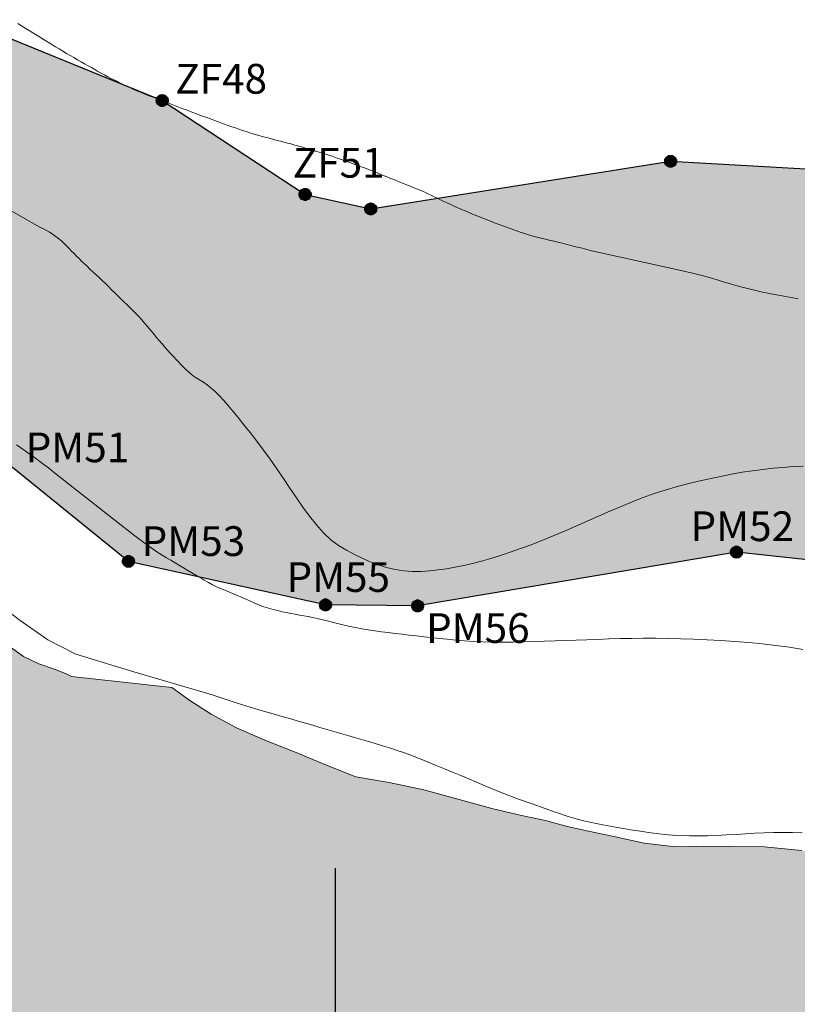
# Model space of a CAD drawing. Extents: x 318683 to 319933, y 1895903 to 1896713.
# Drawn here: x 319584 to 319623, y 1896400 to 1896450 of the extents above; entities that cross this region are included whole.
import ezdxf

# ---------------------------------------------------------------- set-up
doc = ezdxf.new("R2010")
doc.units = 0
doc.header["$MEASUREMENT"] = 0
for name, color, linetype in [('0BUFER', 7, 'Continuous'), ('0E20', 7, 'Continuous'), ('0MM', 7, 'Continuous'), ('0TODAS1K', 7, 'Continuous'), ('0VERT1', 7, 'Continuous'), ('0VERT7', 7, 'Continuous'), ('1VERTICE', 7, 'Continuous'), ('1VERTICE2', 7, 'Continuous'), ('CURVA INTERMEDIA', 17, 'Continuous'), ('CURVA MAESTRA', 17, 'Continuous'), ('LIMITE COSTERO', 7, 'Continuous'), ('SIMBOLO GRADICULA', 7, 'Continuous')]:
    doc.layers.add(name, color=color, linetype=linetype)
doc.styles.add('WMF-Times New Roman0', font='TIMES.TTF')

msp = doc.modelspace()

# ---------------------------------------------------------------- hatches: boundary and pattern name
at = {"linetype": 'Continuous'}
for color, points in [(131, [(319203.541, 1896577.566), (319204.753, 1896577.299), (319206.304, 1896576.796), (319207.775, 1896576.158), (319209.116, 1896575.405), (319210.428, 1896574.58), (319211.731, 1896573.869), (319213.119, 1896573.375), (319214.574, 1896573.188), (319215.946, 1896573.284), (319217.202, 1896573.509), (319218.397, 1896573.37), (319219.628, 1896572.549), (319221.186, 1896571.571), (319223.123, 1896570.498), (319225.07, 1896569.45), (319226.824, 1896568.477), (319228.478, 1896567.461), (319230.252, 1896566.397), (319232.194, 1896565.406), (319234.394, 1896564.507), (319236.773, 1896563.566), (319239.28, 1896562.601), (319241.769, 1896561.587), (319244.1, 1896560.526), (319245.965, 1896559.482), (319247.951, 1896558.251), (319249.585, 1896557.187), (319251.268, 1896556.104), (319252.822, 1896555.044), (319254.38, 1896554.066), (319255.798, 1896553.087), (319257.141, 1896551.917), (319258.609, 1896550.641), (319260.288, 1896549.337), (319262.226, 1896548.125), (319264.537, 1896547.015), (319266.728, 1896546.092), (319268.847, 1896545.198), (319271.052, 1896544.241), (319273.181, 1896543.371), (319275.352, 1896542.539), (319277.615, 1896541.726), (319279.891, 1896541.02), (319282.173, 1896540.255), (319284.58, 1896539.386), (319287.053, 1896538.545), (319289.786, 1896537.797), (319292.575, 1896537.193), (319295.01, 1896536.673), (319297.353, 1896536.135), (319299.452, 1896535.47), (319301.406, 1896534.863), (319303.227, 1896534.198), (319304.846, 1896533.446), (319306.327, 1896532.554), (319307.712, 1896531.561), (319309.074, 1896530.577), (319310.338, 1896529.771), (319311.693, 1896529.123), (319313.274, 1896528.553), (319315.123, 1896528.099), (319317.408, 1896527.694), (319319.798, 1896527.415), (319321.982, 1896527.106), (319324.037, 1896526.681), (319325.967, 1896526.362), (319327.814, 1896526.186), (319329.384, 1896526.009), (319330.44, 1896525.73), (319330.993, 1896525.511), (319331.627, 1896525.288), (319332.789, 1896524.855), (319334.048, 1896524.246), (319335.567, 1896523.45), (319337.408, 1896522.554), (319339.075, 1896521.783), (319340.329, 1896521.231), (319341.079, 1896520.878), (319341.713, 1896520.655), (319342.275, 1896520.46), (319354.788, 1896513.394), (319356.163, 1896512.795), (319357.532, 1896512.113), (319358.883, 1896511.384), (319360.248, 1896510.621), (319361.776, 1896509.849), (319363.535, 1896509.098), (319365.058, 1896508.383), (319366.63, 1896507.65), (319368.158, 1896506.878), (319369.658, 1896506.173), (319371.171, 1896505.574), (319372.675, 1896504.951), (319374.082, 1896504.366), (319375.505, 1896503.747), (319376.845, 1896503.133), (319377.97, 1896502.604), (319379.085, 1896502.052), (319380.459, 1896501.452), (319382.025, 1896500.916), (319383.816, 1896500.596), (319385.634, 1896500.626), (319387.538, 1896500.733), (319389.496, 1896500.764), (319391.626, 1896500.532), (319393.701, 1896500.016), (319395.652, 1896499.188), (319397.564, 1896498.264), (319399.333, 1896497.258), (319401.103, 1896496.113), (319402.701, 1896494.675), (319404.175, 1896493.063), (319405.778, 1896491.428), (319407.539, 1896489.841), (319409.468, 1896488.466), (319411.448, 1896487.432), (319413.423, 1896486.595), (319415.258, 1896485.896), (319417.093, 1896485.197), (319419.015, 1896484.436), (319421.057, 1896483.628), (319423.171, 1896482.791), (319425.385, 1896481.997), (319427.494, 1896481.218), (319429.603, 1896480.439), (319431.746, 1896479.674), (319434.027, 1896478.909), (319436.597, 1896478.031), (319439.254, 1896476.951), (319441.82, 1896475.852), (319444.261, 1896474.719), (319446.659, 1896473.547), (319448.942, 1896472.504), (319451.046, 1896471.504), (319453.065, 1896470.566), (319454.977, 1896469.781), (319457.062, 1896469.011), (319459.223, 1896468.433), (319461.292, 1896468.115), (319463.173, 1896467.953), (319464.9, 1896467.825), (319466.479, 1896467.672), (319468.097, 1896467.476), (319469.752, 1896467.377), (319471.398, 1896467.253), (319473.098, 1896467.053), (319474.821, 1896466.704), (319476.464, 1896466.22), (319478.044, 1896465.65), (319479.538, 1896465.003), (319480.97, 1896464.408), (319482.368, 1896463.799), (319483.69, 1896463.137), (319484.825, 1896462.493), (319485.757, 1896461.901), (319486.724, 1896461.324), (319487.734, 1896460.646), (319488.969, 1896459.907), (319490.503, 1896459.078), (319491.834, 1896458.3), (319492.988, 1896457.566), (319493.95, 1896456.907), (319494.724, 1896456.406), (319495.215, 1896456.101), (319495.815, 1896455.863), (319512.964, 1896445.767), (319514.156, 1896444.989), (319515.21, 1896444.21), (319516.186, 1896443.518), (319517.249, 1896442.903), (319518.388, 1896442.341), (319519.642, 1896441.65), (319520.94, 1896440.858), (319522.335, 1896440.028), (319523.743, 1896439.164), (319524.993, 1896438.392), (319526.133, 1896437.69), (319527.248, 1896436.999), (319528.417, 1896436.37), (319529.628, 1896435.64), (319530.993, 1896434.877), (319532.488, 1896434.091), (319533.949, 1896433.29), (319535.43, 1896432.537), (319536.756, 1896431.817), (319537.962, 1896431.284), (319539.212, 1896430.789), (319540.485, 1896430.285), (319541.945, 1896429.763), (319543.487, 1896429.236), (319544.957, 1896428.737), (319546.393, 1896428.224), (319547.753, 1896427.658), (319549.045, 1896427.063), (319550.353, 1896426.434), (319551.761, 1896425.71), (319553.078, 1896424.966), (319554.319, 1896424.169), (319555.588, 1896423.305), (319556.8, 1896422.436), (319558.065, 1896421.63), (319559.281, 1896420.982), (319560.516, 1896420.521), (319561.779, 1896420.132), (319563.099, 1896419.748), (319564.343, 1896419.45), (319565.404, 1896419.252), (319566.335, 1896419.217), (319567.246, 1896419.273), (319568.229, 1896419.44), (319569.193, 1896419.697), (319570.083, 1896420.122), (319570.955, 1896420.639), (319571.798, 1896421.083), (319572.703, 1896421.475), (319573.733, 1896421.762), (319574.788, 1896422.039), (319575.838, 1896422.234), (319576.754, 1896422.233), (319577.724, 1896422.016), (319578.752, 1896421.664), (319579.781, 1896421.174), (319580.843, 1896420.559), (319581.791, 1896419.794), (319582.638, 1896418.986), (319583.48, 1896418.236), (319584.259, 1896417.678), (319585.033, 1896417.316), (319585.811, 1896417.035), (319586.364, 1896416.817), (319586.667, 1896416.669), (319591.734, 1896416.11), (319592.64, 1896415.45), (319593.725, 1896414.769), (319594.994, 1896414.078), (319596.429, 1896413.465), (319597.925, 1896412.867), (319599.457, 1896412.228), (319601.026, 1896411.613), (319602.701, 1896411.316), (319604.454, 1896410.947), (319606.241, 1896410.469), (319607.877, 1896410.015), (319609.39, 1896409.651), (319610.601, 1896409.401), (319611.687, 1896409.109), (319612.765, 1896408.86), (319614.049, 1896408.592), (319615.577, 1896408.263), (319617.161, 1896408.072), (319618.57, 1896408.101), (319619.959, 1896408.085), (319621.62, 1896408.076), (319623.527, 1896407.884), (319625.619, 1896407.427), (319627.539, 1896406.625), (319629.208, 1896405.928), (319630.405, 1896404.744), (319631.433, 1896403.603), (319632.393, 1896402.558), (319633.391, 1896401.605), (319634.489, 1896400.569), (319635.748, 1896399.533), (319637.131, 1896398.472), (319638.672, 1896397.534), (319640.214, 1896396.661), (319641.767, 1896395.879), (319643.246, 1896395.114), (319644.61, 1896394.329), (319646.016, 1896393.514), (319647.393, 1896392.698), (319648.645, 1896391.839), (319649.811, 1896391.03), (319650.894, 1896390.216), (319652.135, 1896389.456), (319653.499, 1896388.672), (319654.982, 1896387.851), (319656.35, 1896387.012), (319657.541, 1896386.071), (319658.451, 1896385.034), (319659.345, 1896383.895), (319660.299, 1896382.772), (319661.309, 1896381.719), (319662.563, 1896380.672), (319663.987, 1896379.581), (319665.623, 1896378.482), (319667.524, 1896377.634), (319669.484, 1896376.99), (319671.945, 1896376.903), (319674.498, 1896376.844), (319677.019, 1896376.838), (319679.394, 1896376.867), (319681.796, 1896376.898), (319684.197, 1896376.795), (319686.281, 1896376.448), (319687.798, 1896375.775), (319688.748, 1896374.384), (319689.515, 1896372.749), (319690.337, 1896371.05), (319691.204, 1896369.399), (319692.437, 1896368.106), (319694.292, 1896367.277), (319696.282, 1896366.447), (319698.159, 1896365.797), (319711.807, 1896363.052), (319713.948, 1896362.521), (319716.262, 1896362.213), (319718.675, 1896362.011), (319721.087, 1896361.742), (319723.48, 1896361.428), (319725.742, 1896360.994), (319727.869, 1896360.495), (319729.896, 1896360.011), (319731.563, 1896359.503), (319732.939, 1896358.875), (319734.007, 1896357.959), (319734.866, 1896356.674), (319735.888, 1896355.455), (319737.155, 1896354.309), (319738.671, 1896353.246), (319740.308, 1896352.281), (319741.857, 1896351.231), (319743.11, 1896350.051), (319744.172, 1896348.801), (319745.059, 1896347.774), (319745.694, 1896347.173), (319746.112, 1896346.824), (319746.54, 1896346.497), (319747.001, 1896346.251), (319747.562, 1896345.923), (319748.566, 1896345.37), (319749.282, 1896344.963), (319750.062, 1896344.517), (319750.875, 1896344.083), (319751.721, 1896343.73), (319752.516, 1896343.385), (319753.243, 1896343.068), (319753.948, 1896342.827), (319754.451, 1896342.617), (319754.931, 1896342.417), (319755.915, 1896342.006), (319756.709, 1896341.594), (319757.648, 1896341.014), (319758.513, 1896340.384), (319759.337, 1896339.785), (319760.128, 1896339.173), (319760.888, 1896338.547), (319761.551, 1896338.015), (319762.131, 1896337.666), (319762.967, 1896337.289), (319770.321, 1896334.476), (319771.066, 1896333.952), (319771.066, 1896070.008), (319771.066, 1895939.128), (318706.066, 1895939.128), (318706.066, 1896019.797), (318706.066, 1896019.837), (318706.066, 1896677.128), (318707.935, 1896677.128), (318707.943, 1896677.128), (318982.142, 1896677.128), (318982.43, 1896676.748), (318983.162, 1896676.323), (318984.11, 1896676.119), (318985.073, 1896676.133), (318986.106, 1896676.106), (318987.028, 1896676.05), (318987.879, 1896675.912), (318988.613, 1896675.734), (318989.027, 1896675.44), (318989.515, 1896674.965), (318989.966, 1896674.369), (318990.319, 1896673.777), (318990.677, 1896673.195), (318990.992, 1896672.481), (318991.339, 1896671.754), (318991.955, 1896671.649), (318992.624, 1896671.673), (318993.673, 1896671.564), (318994.175, 1896671.395), (318994.833, 1896671.15), (318995.46, 1896670.891), (318996.192, 1896670.677), (319000.105, 1896667.949), (319001.152, 1896667.232), (319002.176, 1896666.637), (319003.242, 1896666.087), (319004.287, 1896665.545), (319005.239, 1896665.079), (319006.059, 1896664.655), (319006.835, 1896664.274), (319007.68, 1896663.851), (319008.622, 1896663.389), (319009.68, 1896662.879), (319011.036, 1896662.247), (319012.702, 1896661.462), (319014.451, 1896660.606), (319016.217, 1896659.793), (319017.79, 1896659.084), (319019.206, 1896658.476), (319020.626, 1896657.818), (319022.079, 1896657.12), (319023.573, 1896656.431), (319025.044, 1896655.776), (319026.467, 1896655.216), (319027.867, 1896654.752), (319029.336, 1896654.334), (319030.754, 1896653.913), (319032.185, 1896653.25), (319033.614, 1896652.525), (319034.988, 1896651.724), (319036.371, 1896650.856), (319037.766, 1896649.984), (319039.081, 1896649.133), (319040.294, 1896648.485), (319041.445, 1896648.049), (319042.73, 1896647.88), (319044, 1896647.855), (319045.345, 1896648.011), (319046.703, 1896648.049), (319048.151, 1896647.851), (319049.722, 1896647.379), (319051.283, 1896646.823), (319052.781, 1896646.232), (319054.297, 1896645.596), (319055.743, 1896645.002), (319057.09, 1896644.559), (319058.261, 1896644.264), (319059.557, 1896644.029), (319060.894, 1896643.654), (319062.326, 1896642.903), (319063.694, 1896641.818), (319065.05, 1896640.701), (319066.261, 1896639.656), (319067.607, 1896638.729), (319069.011, 1896637.94), (319070.366, 1896637.396), (319071.609, 1896637.033), (319072.845, 1896636.836), (319074.019, 1896636.788), (319075.092, 1896636.645), (319076.108, 1896636.277), (319077.08, 1896635.616), (319078.234, 1896634.644), (319079.499, 1896633.489), (319081.049, 1896632.33), (319082.763, 1896631.24), (319084.569, 1896630.372), (319086.356, 1896629.638), (319088.063, 1896628.923), (319089.511, 1896628.091), (319090.788, 1896627.205), (319092.04, 1896626.23), (319093.338, 1896625.187), (319094.626, 1896624.147), (319095.883, 1896623.183), (319097.13, 1896622.285), (319098.431, 1896621.339), (319099.839, 1896620.35), (319101.253, 1896619.495), (319102.806, 1896618.918), (319104.411, 1896618.618), (319106.085, 1896618.489), (319107.878, 1896618.435), (319109.546, 1896618.321), (319111.199, 1896618.138), (319112.723, 1896617.822), (319114.057, 1896617.199), (319115.21, 1896616.314), (319116.167, 1896615.436), (319117.149, 1896614.56), (319118.131, 1896613.684), (319119.048, 1896612.921), (319119.76, 1896612.355), (319120.36, 1896611.909), (319121.118, 1896611.697), (319121.97, 1896611.744), (319123.06, 1896611.917), (319124.23, 1896612.07), (319125.469, 1896611.97), (319126.797, 1896611.723), (319127.982, 1896611.521), (319129.089, 1896611.041), (319130.141, 1896610.334), (319131.087, 1896609.461), (319132, 1896608.476), (319132.82, 1896607.418), (319133.679, 1896606.12), (319134.699, 1896604.793), (319136.101, 1896603.607), (319137.872, 1896602.593), (319139.725, 1896601.93), (319141.542, 1896601.543), (319143.335, 1896601.278), (319145.05, 1896601.156), (319146.597, 1896601.018), (319147.946, 1896600.761), (319149.163, 1896600.397), (319150.454, 1896600.028), (319151.838, 1896599.645), (319161.538, 1896596.935), (319162.151, 1896596.733), (319162.77, 1896596.516), (319163.576, 1896596.209), (319164.059, 1896596.023), (319164.584, 1896595.819), (319165.148, 1896595.587), (319165.75, 1896595.327), (319166.342, 1896595.046), (319166.905, 1896594.752), (319167.555, 1896594.398), (319168.328, 1896593.919), (319169.2, 1896593.349), (319170.086, 1896592.723), (319170.951, 1896592.106), (319171.818, 1896591.464), (319172.736, 1896590.763), (319173.721, 1896590.047), (319174.765, 1896589.319), (319175.781, 1896588.678), (319176.669, 1896588.176), (319177.282, 1896587.762), (319177.688, 1896587.421), (319178.084, 1896587.084), (319178.494, 1896586.691), (319182.193, 1896583.202), (319183.106, 1896582.702), (319183.889, 1896582.364), (319184.985, 1896581.902), (319186.445, 1896581.38), (319188.217, 1896580.873), (319190.21, 1896580.501), (319192.192, 1896580.105), (319194.022, 1896579.603), (319195.876, 1896579.091), (319197.945, 1896578.633), (319199.962, 1896578.251), (319201.362, 1896578.018), (319201.656, 1896577.969), (319203.168, 1896577.648)]), (254, [(319004.155, 1896676.315), (319002.608, 1896677.128), (319048.634, 1896677.128), (319050.332, 1896674.942), (319053.619, 1896672.855), (319059.485, 1896671.583), (319064.138, 1896669.895), (319076.458, 1896670.472), (319082.985, 1896668.097), (319089.963, 1896662.744), (319096.511, 1896659.209), (319102.277, 1896657.997), (319105.437, 1896656.524), (319110.225, 1896652.669), (319118.499, 1896643.651), (319124.69, 1896641.593), (319128.687, 1896639.091), (319140.111, 1896636.649), (319145.929, 1896634.412), (319160.914, 1896623.283), (319166.067, 1896621.068), (319187.099, 1896613.898), (319212.935, 1896602.034), (319278.167, 1896576.439), (319288.26, 1896571.078), (319300.475, 1896565.907), (319309.814, 1896559.327), (319312.009, 1896558.321), (319315.871, 1896557.252), (319338.394, 1896554.885), (319345.843, 1896553.088), (319356.689, 1896547.443), (319368.417, 1896537.873), (319371.474, 1896535.969), (319404.293, 1896525.111), (319421.066, 1896515.47), (319429.816, 1896509.495), (319446.082, 1896504.999), (319461.608, 1896497.39), (319474.458, 1896496.88), (319483.125, 1896494.949), (319492.143, 1896489.571), (319501.599, 1896480.908), (319525.791, 1896468.338), (319536.554, 1896461.417), (319546.302, 1896457.157), (319550.782, 1896455.685), (319555.468, 1896455.417), (319581.873, 1896449.552), (319591.251, 1896445.727), (319598.461, 1896440.99), (319601.775, 1896440.259), (319616.907, 1896442.664), (319631.721, 1896441.821), (319637.952, 1896440.1), (319649.685, 1896434.694), (319649.729, 1896434.673), (319654.63, 1896431.472), (319661.763, 1896425.146), (319676.065, 1896425.55), (319682.905, 1896424.344), (319698.887, 1896414.936), (319702.668, 1896411.902), (319718.143, 1896396.04), (319727.273, 1896397.231), (319737.151, 1896397.388), (319745.548, 1896395.54), (319752.997, 1896392.094), (319762.198, 1896385.981), (319771.066, 1896377.952), (319771.066, 1896352.107), (319768.893, 1896352.899), (319750.628, 1896369.667), (319744.6, 1896373.942), (319737.151, 1896377.388), (319727.669, 1896377.185), (319715.458, 1896375.463), (319711.26, 1896375.954), (319707.399, 1896378.412), (319688.352, 1896397.936), (319676.065, 1896405.55), (319656.334, 1896404.981), (319652.057, 1896407.021), (319641.359, 1896416.509), (319629.582, 1896421.936), (319620.228, 1896422.942), (319604.142, 1896420.233), (319599.491, 1896420.282), (319589.549, 1896422.475), (319583.698, 1896427.208), (319574.32, 1896431.033), (319551.726, 1896435.588), (319546.98, 1896435.883), (319539.161, 1896438.451), (319527.009, 1896443.762), (319516.569, 1896450.591), (319489.836, 1896464.482), (319480.93, 1896473.01), (319476.285, 1896476.155), (319470.658, 1896477.244), (319456.548, 1896477.468), (319440.753, 1896485.722), (319421.218, 1896491.122), (319411.099, 1896498.13), (319394.326, 1896507.771), (319363.011, 1896517.669), (319356.645, 1896521.662), (319346.482, 1896530.243), (319340.429, 1896533.835), (319336.304, 1896534.995), (319312.134, 1896537.535), (319305.147, 1896539.468), (319299.193, 1896542.186), (319292.678, 1896547.489), (319279.518, 1896553.06), (319270.87, 1896557.818), (319205.625, 1896583.383), (319178.753, 1896595.722), (319158.89, 1896602.375), (319150.782, 1896605.872), (319135.929, 1896617.091), (319121.075, 1896620.267), (319116.109, 1896623.366), (319109.572, 1896625.545), (319105.156, 1896628.53), (319095.437, 1896639.203), (319086.968, 1896640.163), (319083.914, 1896643.707), (319078.089, 1896645.171), (319075.094, 1896649.436), (319072.985, 1896650.776), (319061.702, 1896649.487), (319053.935, 1896652.334), (319045.927, 1896654.049), (319035.911, 1896660.406), (319031.909, 1896666.602), (319029.625, 1896668.636), (319018.176, 1896670.448)]), (174, [(319591.25, 1896445.43), (319591.2, 1896445.43), (319591.15, 1896445.44), (319591.1, 1896445.47), (319591.06, 1896445.5), (319591.02, 1896445.53), (319590.99, 1896445.58), (319590.97, 1896445.62), (319590.96, 1896445.67), (319590.95, 1896445.73), (319590.96, 1896445.78), (319590.97, 1896445.83), (319590.99, 1896445.88), (319591.02, 1896445.92), (319591.06, 1896445.96), (319591.1, 1896445.99), (319591.15, 1896446.01), (319591.2, 1896446.02), (319591.25, 1896446.03), (319591.3, 1896446.02), (319591.35, 1896446.01), (319591.4, 1896445.99), (319591.44, 1896445.96), (319591.48, 1896445.92), (319591.51, 1896445.88), (319591.53, 1896445.83), (319591.55, 1896445.78), (319591.55, 1896445.73), (319591.55, 1896445.67), (319591.53, 1896445.62), (319591.51, 1896445.58), (319591.48, 1896445.53), (319591.44, 1896445.5), (319591.4, 1896445.47), (319591.35, 1896445.44), (319591.3, 1896445.43)]), (174, [(319616.91, 1896442.36), (319616.85, 1896442.37), (319616.8, 1896442.38), (319616.76, 1896442.4), (319616.71, 1896442.43), (319616.68, 1896442.47), (319616.65, 1896442.51), (319616.62, 1896442.56), (319616.61, 1896442.61), (319616.61, 1896442.66), (319616.61, 1896442.72), (319616.62, 1896442.77), (319616.65, 1896442.81), (319616.68, 1896442.86), (319616.71, 1896442.89), (319616.76, 1896442.92), (319616.8, 1896442.95), (319616.85, 1896442.96), (319616.91, 1896442.96), (319616.96, 1896442.96), (319617.01, 1896442.95), (319617.06, 1896442.92), (319617.1, 1896442.89), (319617.14, 1896442.86), (319617.17, 1896442.81), (319617.19, 1896442.77), (319617.2, 1896442.72), (319617.21, 1896442.66), (319617.2, 1896442.61), (319617.19, 1896442.56), (319617.17, 1896442.51), (319617.14, 1896442.47), (319617.1, 1896442.43), (319617.06, 1896442.4), (319617.01, 1896442.38), (319616.96, 1896442.37)]), (174, [(319598.46, 1896440.69), (319598.41, 1896440.69), (319598.36, 1896440.71), (319598.31, 1896440.73), (319598.27, 1896440.76), (319598.23, 1896440.8), (319598.2, 1896440.84), (319598.18, 1896440.89), (319598.17, 1896440.94), (319598.16, 1896440.99), (319598.17, 1896441.04), (319598.18, 1896441.09), (319598.2, 1896441.14), (319598.23, 1896441.18), (319598.27, 1896441.22), (319598.31, 1896441.25), (319598.36, 1896441.27), (319598.41, 1896441.29), (319598.46, 1896441.29), (319598.51, 1896441.29), (319598.56, 1896441.27), (319598.61, 1896441.25), (319598.65, 1896441.22), (319598.69, 1896441.18), (319598.72, 1896441.14), (319598.74, 1896441.09), (319598.76, 1896441.04), (319598.76, 1896440.99), (319598.76, 1896440.94), (319598.74, 1896440.89), (319598.72, 1896440.84), (319598.69, 1896440.8), (319598.65, 1896440.76), (319598.61, 1896440.73), (319598.56, 1896440.71), (319598.51, 1896440.69)]), (174, [(319601.77, 1896439.96), (319601.72, 1896439.96), (319601.67, 1896439.98), (319601.62, 1896440), (319601.58, 1896440.03), (319601.54, 1896440.07), (319601.51, 1896440.11), (319601.49, 1896440.16), (319601.48, 1896440.21), (319601.47, 1896440.26), (319601.48, 1896440.31), (319601.49, 1896440.36), (319601.51, 1896440.41), (319601.54, 1896440.45), (319601.58, 1896440.49), (319601.62, 1896440.52), (319601.67, 1896440.54), (319601.72, 1896440.55), (319601.77, 1896440.56), (319601.83, 1896440.55), (319601.88, 1896440.54), (319601.92, 1896440.52), (319601.97, 1896440.49), (319602, 1896440.45), (319602.03, 1896440.41), (319602.06, 1896440.36), (319602.07, 1896440.31), (319602.07, 1896440.26), (319602.07, 1896440.21), (319602.06, 1896440.16), (319602.03, 1896440.11), (319602, 1896440.07), (319601.97, 1896440.03), (319601.92, 1896440), (319601.88, 1896439.98), (319601.83, 1896439.96)]), (174, [(319620.23, 1896422.64), (319620.18, 1896422.65), (319620.13, 1896422.66), (319620.08, 1896422.68), (319620.04, 1896422.71), (319620, 1896422.75), (319619.97, 1896422.79), (319619.95, 1896422.84), (319619.93, 1896422.89), (319619.93, 1896422.94), (319619.93, 1896422.99), (319619.95, 1896423.04), (319619.97, 1896423.09), (319620, 1896423.13), (319620.04, 1896423.17), (319620.08, 1896423.2), (319620.13, 1896423.22), (319620.18, 1896423.24), (319620.23, 1896423.24), (319620.28, 1896423.24), (319620.33, 1896423.22), (319620.38, 1896423.2), (319620.42, 1896423.17), (319620.46, 1896423.13), (319620.49, 1896423.09), (319620.51, 1896423.04), (319620.52, 1896422.99), (319620.53, 1896422.94), (319620.52, 1896422.89), (319620.51, 1896422.84), (319620.49, 1896422.79), (319620.46, 1896422.75), (319620.42, 1896422.71), (319620.38, 1896422.68), (319620.33, 1896422.66), (319620.28, 1896422.65)]), (174, [(319589.55, 1896422.18), (319589.5, 1896422.18), (319589.45, 1896422.19), (319589.4, 1896422.22), (319589.36, 1896422.25), (319589.32, 1896422.28), (319589.29, 1896422.33), (319589.27, 1896422.37), (319589.25, 1896422.42), (319589.25, 1896422.48), (319589.25, 1896422.53), (319589.27, 1896422.58), (319589.29, 1896422.63), (319589.32, 1896422.67), (319589.36, 1896422.7), (319589.4, 1896422.73), (319589.45, 1896422.76), (319589.5, 1896422.77), (319589.55, 1896422.78), (319589.6, 1896422.77), (319589.65, 1896422.76), (319589.7, 1896422.73), (319589.74, 1896422.7), (319589.78, 1896422.67), (319589.81, 1896422.62), (319589.83, 1896422.58), (319589.84, 1896422.53), (319589.85, 1896422.48), (319589.84, 1896422.42), (319589.83, 1896422.37), (319589.81, 1896422.33), (319589.78, 1896422.28), (319589.74, 1896422.25), (319589.7, 1896422.22), (319589.65, 1896422.19), (319589.6, 1896422.18)]), (174, [(319599.49, 1896419.98), (319599.44, 1896419.99), (319599.39, 1896420), (319599.34, 1896420.02), (319599.3, 1896420.05), (319599.26, 1896420.09), (319599.23, 1896420.13), (319599.21, 1896420.18), (319599.2, 1896420.23), (319599.19, 1896420.28), (319599.2, 1896420.33), (319599.21, 1896420.38), (319599.23, 1896420.43), (319599.26, 1896420.47), (319599.3, 1896420.51), (319599.34, 1896420.54), (319599.39, 1896420.56), (319599.44, 1896420.58), (319599.49, 1896420.58), (319599.54, 1896420.58), (319599.59, 1896420.56), (319599.64, 1896420.54), (319599.68, 1896420.51), (319599.72, 1896420.47), (319599.75, 1896420.43), (319599.77, 1896420.38), (319599.79, 1896420.33), (319599.79, 1896420.28), (319599.79, 1896420.23), (319599.77, 1896420.18), (319599.75, 1896420.13), (319599.72, 1896420.09), (319599.68, 1896420.05), (319599.64, 1896420.02), (319599.59, 1896420), (319599.54, 1896419.99)]), (174, [(319604.14, 1896419.93), (319604.09, 1896419.94), (319604.04, 1896419.95), (319603.99, 1896419.97), (319603.95, 1896420), (319603.91, 1896420.04), (319603.88, 1896420.08), (319603.86, 1896420.13), (319603.85, 1896420.18), (319603.84, 1896420.23), (319603.85, 1896420.29), (319603.86, 1896420.34), (319603.88, 1896420.38), (319603.91, 1896420.43), (319603.95, 1896420.46), (319603.99, 1896420.49), (319604.04, 1896420.51), (319604.09, 1896420.53), (319604.14, 1896420.53), (319604.19, 1896420.53), (319604.24, 1896420.51), (319604.29, 1896420.49), (319604.33, 1896420.46), (319604.37, 1896420.43), (319604.4, 1896420.38), (319604.42, 1896420.34), (319604.44, 1896420.29), (319604.44, 1896420.23), (319604.44, 1896420.18), (319604.42, 1896420.13), (319604.4, 1896420.08), (319604.37, 1896420.04), (319604.33, 1896420), (319604.29, 1896419.97), (319604.24, 1896419.95), (319604.19, 1896419.94)])]:
    msp.add_hatch(color=color, dxfattribs=at).paths.add_polyline_path(points)

# ---------------------------------------------------------------- linework, layer by layer
at = {"layer": '0BUFER'}
for points in [[(319429.816, 1896509.495), (319446.082, 1896504.999), (319461.608, 1896497.39), (319474.458, 1896496.88), (319483.125, 1896494.949), (319492.143, 1896489.571), (319501.599, 1896480.908), (319525.791, 1896468.338), (319536.554, 1896461.417), (319546.302, 1896457.157), (319550.782, 1896455.685), (319555.468, 1896455.417), (319581.873, 1896449.552), (319591.251, 1896445.727), (319598.461, 1896440.99), (319601.775, 1896440.259), (319616.907, 1896442.664), (319631.721, 1896441.821), (319637.952, 1896440.1), (319649.685, 1896434.694), (319649.729, 1896434.673), (319654.63, 1896431.472), (319661.763, 1896425.146), (319676.065, 1896425.55)], [(319676.065, 1896405.55), (319656.334, 1896404.981), (319652.057, 1896407.021), (319641.359, 1896416.509), (319629.582, 1896421.936), (319620.228, 1896422.942), (319604.142, 1896420.233), (319599.491, 1896420.282), (319589.549, 1896422.475), (319583.698, 1896427.208), (319574.32, 1896431.033), (319551.726, 1896435.588), (319546.98, 1896435.883), (319539.161, 1896438.451), (319527.009, 1896443.762), (319516.569, 1896450.591), (319489.836, 1896464.482), (319480.93, 1896473.01), (319476.285, 1896476.155), (319470.658, 1896477.244), (319456.548, 1896477.468), (319440.753, 1896485.722), (319421.218, 1896491.122)]]:
    msp.add_lwpolyline(points, dxfattribs=at)
at = {"layer": '0E20', "linetype": 'Continuous', "lineweight": 20, "ltscale": 0.5}
for points in [[(319581.87, 1896449.55), (319591.25, 1896445.73)], [(319591.25, 1896445.73), (319598.46, 1896440.99)], [(319601.77, 1896440.26), (319616.91, 1896442.66)], [(319616.91, 1896442.66), (319631.72, 1896441.82)], [(319598.46, 1896440.99), (319601.77, 1896440.26)]]:
    msp.add_lwpolyline(points, dxfattribs=at)
at = {"layer": '0MM', "linetype": 'Continuous', "lineweight": 20, "ltscale": 0.09}
for points in [[(319589.55, 1896422.48), (319583.7, 1896427.21)], [(319620.23, 1896422.94), (319604.14, 1896420.23)], [(319629.58, 1896421.94), (319620.23, 1896422.94)], [(319599.49, 1896420.28), (319589.55, 1896422.48)], [(319604.14, 1896420.23), (319599.49, 1896420.28)]]:
    msp.add_lwpolyline(points, dxfattribs=at)
at = {"layer": '0TODAS1K', "elevation": 0.077}
for points in [[(319589.549, 1896422.475), (319583.698, 1896427.208)], [(319620.228, 1896422.942), (319604.142, 1896420.233)], [(319629.582, 1896421.936), (319620.228, 1896422.942)], [(319599.491, 1896420.282), (319589.549, 1896422.475)], [(319604.142, 1896420.233), (319599.491, 1896420.282)]]:
    msp.add_lwpolyline(points, dxfattribs=at)
at = {"layer": '0VERT1', "color": 174}
for points in [[(319620.23, 1896422.64), (319620.18, 1896422.65), (319620.13, 1896422.66), (319620.08, 1896422.68), (319620.04, 1896422.71), (319620, 1896422.75), (319619.97, 1896422.79), (319619.95, 1896422.84), (319619.93, 1896422.89), (319619.93, 1896422.94), (319619.93, 1896422.99), (319619.95, 1896423.04), (319619.97, 1896423.09), (319620, 1896423.13), (319620.04, 1896423.17), (319620.08, 1896423.2), (319620.13, 1896423.22), (319620.18, 1896423.24), (319620.23, 1896423.24), (319620.28, 1896423.24), (319620.33, 1896423.22), (319620.38, 1896423.2), (319620.42, 1896423.17), (319620.46, 1896423.13), (319620.49, 1896423.09), (319620.51, 1896423.04), (319620.52, 1896422.99), (319620.53, 1896422.94), (319620.52, 1896422.89), (319620.51, 1896422.84), (319620.49, 1896422.79), (319620.46, 1896422.75), (319620.42, 1896422.71), (319620.38, 1896422.68), (319620.33, 1896422.66), (319620.28, 1896422.65), (319620.23, 1896422.64)], [(319589.55, 1896422.18), (319589.5, 1896422.18), (319589.45, 1896422.19), (319589.4, 1896422.22), (319589.36, 1896422.25), (319589.32, 1896422.28), (319589.29, 1896422.33), (319589.27, 1896422.37), (319589.25, 1896422.42), (319589.25, 1896422.48), (319589.25, 1896422.53), (319589.27, 1896422.58), (319589.29, 1896422.63), (319589.32, 1896422.67), (319589.36, 1896422.7), (319589.4, 1896422.73), (319589.45, 1896422.76), (319589.5, 1896422.77), (319589.55, 1896422.78), (319589.6, 1896422.77), (319589.65, 1896422.76), (319589.7, 1896422.73), (319589.74, 1896422.7), (319589.78, 1896422.67), (319589.81, 1896422.62), (319589.83, 1896422.58), (319589.84, 1896422.53), (319589.85, 1896422.48), (319589.84, 1896422.42), (319589.83, 1896422.37), (319589.81, 1896422.33), (319589.78, 1896422.28), (319589.74, 1896422.25), (319589.7, 1896422.22), (319589.65, 1896422.19), (319589.6, 1896422.18), (319589.55, 1896422.18)], [(319599.49, 1896419.98), (319599.44, 1896419.99), (319599.39, 1896420), (319599.34, 1896420.02), (319599.3, 1896420.05), (319599.26, 1896420.09), (319599.23, 1896420.13), (319599.21, 1896420.18), (319599.2, 1896420.23), (319599.19, 1896420.28), (319599.2, 1896420.33), (319599.21, 1896420.38), (319599.23, 1896420.43), (319599.26, 1896420.47), (319599.3, 1896420.51), (319599.34, 1896420.54), (319599.39, 1896420.56), (319599.44, 1896420.58), (319599.49, 1896420.58), (319599.54, 1896420.58), (319599.59, 1896420.56), (319599.64, 1896420.54), (319599.68, 1896420.51), (319599.72, 1896420.47), (319599.75, 1896420.43), (319599.77, 1896420.38), (319599.79, 1896420.33), (319599.79, 1896420.28), (319599.79, 1896420.23), (319599.77, 1896420.18), (319599.75, 1896420.13), (319599.72, 1896420.09), (319599.68, 1896420.05), (319599.64, 1896420.02), (319599.59, 1896420), (319599.54, 1896419.99), (319599.49, 1896419.98)], [(319604.14, 1896419.93), (319604.09, 1896419.94), (319604.04, 1896419.95), (319603.99, 1896419.97), (319603.95, 1896420), (319603.91, 1896420.04), (319603.88, 1896420.08), (319603.86, 1896420.13), (319603.85, 1896420.18), (319603.84, 1896420.23), (319603.85, 1896420.29), (319603.86, 1896420.34), (319603.88, 1896420.38), (319603.91, 1896420.43), (319603.95, 1896420.46), (319603.99, 1896420.49), (319604.04, 1896420.51), (319604.09, 1896420.53), (319604.14, 1896420.53), (319604.19, 1896420.53), (319604.24, 1896420.51), (319604.29, 1896420.49), (319604.33, 1896420.46), (319604.37, 1896420.43), (319604.4, 1896420.38), (319604.42, 1896420.34), (319604.44, 1896420.29), (319604.44, 1896420.23), (319604.44, 1896420.18), (319604.42, 1896420.13), (319604.4, 1896420.08), (319604.37, 1896420.04), (319604.33, 1896420), (319604.29, 1896419.97), (319604.24, 1896419.95), (319604.19, 1896419.94), (319604.14, 1896419.93)]]:
    msp.add_lwpolyline(points, dxfattribs=at)
at = {"layer": '0VERT7', "color": 174}
for points in [[(319591.25, 1896445.43), (319591.2, 1896445.43), (319591.15, 1896445.44), (319591.1, 1896445.47), (319591.06, 1896445.5), (319591.02, 1896445.53), (319590.99, 1896445.58), (319590.97, 1896445.62), (319590.96, 1896445.67), (319590.95, 1896445.73), (319590.96, 1896445.78), (319590.97, 1896445.83), (319590.99, 1896445.88), (319591.02, 1896445.92), (319591.06, 1896445.96), (319591.1, 1896445.99), (319591.15, 1896446.01), (319591.2, 1896446.02), (319591.25, 1896446.03), (319591.3, 1896446.02), (319591.35, 1896446.01), (319591.4, 1896445.99), (319591.44, 1896445.96), (319591.48, 1896445.92), (319591.51, 1896445.88), (319591.53, 1896445.83), (319591.55, 1896445.78), (319591.55, 1896445.73), (319591.55, 1896445.67), (319591.53, 1896445.62), (319591.51, 1896445.58), (319591.48, 1896445.53), (319591.44, 1896445.5), (319591.4, 1896445.47), (319591.35, 1896445.44), (319591.3, 1896445.43), (319591.25, 1896445.43)], [(319616.91, 1896442.36), (319616.85, 1896442.37), (319616.8, 1896442.38), (319616.76, 1896442.4), (319616.71, 1896442.43), (319616.68, 1896442.47), (319616.65, 1896442.51), (319616.62, 1896442.56), (319616.61, 1896442.61), (319616.61, 1896442.66), (319616.61, 1896442.72), (319616.62, 1896442.77), (319616.65, 1896442.81), (319616.68, 1896442.86), (319616.71, 1896442.89), (319616.76, 1896442.92), (319616.8, 1896442.95), (319616.85, 1896442.96), (319616.91, 1896442.96), (319616.96, 1896442.96), (319617.01, 1896442.95), (319617.06, 1896442.92), (319617.1, 1896442.89), (319617.14, 1896442.86), (319617.17, 1896442.81), (319617.19, 1896442.77), (319617.2, 1896442.72), (319617.21, 1896442.66), (319617.2, 1896442.61), (319617.19, 1896442.56), (319617.17, 1896442.51), (319617.14, 1896442.47), (319617.1, 1896442.43), (319617.06, 1896442.4), (319617.01, 1896442.38), (319616.96, 1896442.37), (319616.91, 1896442.36)], [(319598.46, 1896440.69), (319598.41, 1896440.69), (319598.36, 1896440.71), (319598.31, 1896440.73), (319598.27, 1896440.76), (319598.23, 1896440.8), (319598.2, 1896440.84), (319598.18, 1896440.89), (319598.17, 1896440.94), (319598.16, 1896440.99), (319598.17, 1896441.04), (319598.18, 1896441.09), (319598.2, 1896441.14), (319598.23, 1896441.18), (319598.27, 1896441.22), (319598.31, 1896441.25), (319598.36, 1896441.27), (319598.41, 1896441.29), (319598.46, 1896441.29), (319598.51, 1896441.29), (319598.56, 1896441.27), (319598.61, 1896441.25), (319598.65, 1896441.22), (319598.69, 1896441.18), (319598.72, 1896441.14), (319598.74, 1896441.09), (319598.76, 1896441.04), (319598.76, 1896440.99), (319598.76, 1896440.94), (319598.74, 1896440.89), (319598.72, 1896440.84), (319598.69, 1896440.8), (319598.65, 1896440.76), (319598.61, 1896440.73), (319598.56, 1896440.71), (319598.51, 1896440.69), (319598.46, 1896440.69)], [(319601.77, 1896439.96), (319601.72, 1896439.96), (319601.67, 1896439.98), (319601.62, 1896440), (319601.58, 1896440.03), (319601.54, 1896440.07), (319601.51, 1896440.11), (319601.49, 1896440.16), (319601.48, 1896440.21), (319601.47, 1896440.26), (319601.48, 1896440.31), (319601.49, 1896440.36), (319601.51, 1896440.41), (319601.54, 1896440.45), (319601.58, 1896440.49), (319601.62, 1896440.52), (319601.67, 1896440.54), (319601.72, 1896440.55), (319601.77, 1896440.56), (319601.83, 1896440.55), (319601.88, 1896440.54), (319601.92, 1896440.52), (319601.97, 1896440.49), (319602, 1896440.45), (319602.03, 1896440.41), (319602.06, 1896440.36), (319602.07, 1896440.31), (319602.07, 1896440.26), (319602.07, 1896440.21), (319602.06, 1896440.16), (319602.03, 1896440.11), (319602, 1896440.07), (319601.97, 1896440.03), (319601.92, 1896440), (319601.88, 1896439.98), (319601.83, 1896439.96), (319601.77, 1896439.96)]]:
    msp.add_lwpolyline(points, dxfattribs=at)
at = {"layer": 'CURVA INTERMEDIA', "color": 17, "linetype": 'Continuous', "lineweight": 9}
for points, elevation in [([(319586.789, 1896447.893), (319586.603, 1896447.999), (319586.418, 1896448.107), (319586.233, 1896448.216), (319586.047, 1896448.328), (319585.861, 1896448.442), (319585.676, 1896448.557), (319585.49, 1896448.672), (319585.303, 1896448.788), (319585.115, 1896448.905), (319584.923, 1896449.022), (319584.73, 1896449.14), (319584.536, 1896449.258), (319584.343, 1896449.377), (319584.15, 1896449.495), (319583.959, 1896449.613)], 2.998), ([(319613.386, 1896438.045), (319612.872, 1896438.164), (319612.624, 1896438.224), (319612.372, 1896438.289), (319612.12, 1896438.355), (319611.868, 1896438.421), (319611.617, 1896438.486), (319611.375, 1896438.546), (319611.152, 1896438.6), (319610.952, 1896438.647), (319610.772, 1896438.689), (319610.6, 1896438.728), (319610.431, 1896438.768), (319610.26, 1896438.811), (319610.086, 1896438.856), (319609.909, 1896438.906), (319609.729, 1896438.96), (319609.548, 1896439.017), (319609.367, 1896439.076), (319609.186, 1896439.137), (319609.002, 1896439.2), (319608.815, 1896439.266), (319608.626, 1896439.335), (319608.437, 1896439.404), (319608.247, 1896439.475), (319608.057, 1896439.547), (319607.866, 1896439.62), (319607.675, 1896439.694), (319607.483, 1896439.768), (319607.291, 1896439.844), (319607.099, 1896439.92), (319606.908, 1896439.998), (319606.72, 1896440.076), (319606.535, 1896440.155), (319606.352, 1896440.234), (319606.171, 1896440.315), (319605.99, 1896440.396), (319605.812, 1896440.478), (319605.638, 1896440.559), (319605.469, 1896440.639), (319605.303, 1896440.719), (319605.14, 1896440.798), (319604.976, 1896440.876), (319604.814, 1896440.952), (319604.654, 1896441.027), (319604.496, 1896441.098), (319604.341, 1896441.166), (319604.186, 1896441.232), (319604.032, 1896441.298), (319603.879, 1896441.361), (319603.729, 1896441.423), (319603.581, 1896441.483), (319603.425, 1896441.546), (319603.244, 1896441.617), (319603.029, 1896441.702), (319602.793, 1896441.796), (319602.551, 1896441.891), (319602.318, 1896441.983), (319602.095, 1896442.072), (319601.878, 1896442.158), (319601.666, 1896442.242), (319601.454, 1896442.325), (319601.241, 1896442.408), (319601.024, 1896442.492), (319600.8, 1896442.575), (319600.569, 1896442.659), (319600.329, 1896442.744), (319600.08, 1896442.828), (319599.82, 1896442.914), (319599.553, 1896443), (319599.294, 1896443.082), (319599.061, 1896443.154), (319598.865, 1896443.214), (319598.697, 1896443.264), (319598.541, 1896443.31), (319598.384, 1896443.356), (319598.223, 1896443.402), (319598.061, 1896443.448), (319597.898, 1896443.494), (319597.734, 1896443.539), (319597.568, 1896443.584), (319597.399, 1896443.629), (319597.228, 1896443.673), (319597.056, 1896443.718), (319596.884, 1896443.763), (319596.712, 1896443.809), (319596.539, 1896443.855), (319596.365, 1896443.903), (319596.19, 1896443.952), (319596.016, 1896444.002), (319595.841, 1896444.053), (319595.666, 1896444.106), (319595.489, 1896444.162), (319595.308, 1896444.22), (319595.126, 1896444.281), (319594.943, 1896444.344), (319594.76, 1896444.408), (319594.577, 1896444.472), (319594.396, 1896444.537), (319594.217, 1896444.602), (319594.038, 1896444.668), (319593.86, 1896444.733), (319593.682, 1896444.799), (319593.505, 1896444.865), (319593.329, 1896444.93), (319593.154, 1896444.994), (319592.979, 1896445.058), (319592.805, 1896445.122), (319592.632, 1896445.187), (319592.459, 1896445.252), (319592.288, 1896445.317), (319592.118, 1896445.383), (319591.949, 1896445.449), (319591.781, 1896445.516), (319591.613, 1896445.583), (319591.445, 1896445.648), (319591.279, 1896445.712), (319591.115, 1896445.773), (319590.952, 1896445.833), (319590.79, 1896445.892), (319590.628, 1896445.952), (319590.466, 1896446.013), (319590.303, 1896446.078), (319590.138, 1896446.146), (319589.973, 1896446.217), (319589.808, 1896446.291), (319589.643, 1896446.366), (319589.479, 1896446.443), (319589.316, 1896446.521), (319589.153, 1896446.601), (319588.99, 1896446.682), (319588.828, 1896446.764), (319588.667, 1896446.847), (319588.505, 1896446.932), (319588.342, 1896447.019), (319588.177, 1896447.109), (319588.01, 1896447.201), (319587.844, 1896447.295), (319587.677, 1896447.389), (319587.508, 1896447.485), (319587.335, 1896447.583), (319587.156, 1896447.684), (319586.973, 1896447.788), (319586.789, 1896447.893)], 2.998), ([(319583.542, 1896440.219), (319584.451, 1896439.688), (319584.803, 1896439.488), (319585.068, 1896439.346), (319585.259, 1896439.248), (319585.412, 1896439.169), (319585.557, 1896439.086), (319585.697, 1896438.998), (319585.831, 1896438.906), (319585.959, 1896438.812), (319586.083, 1896438.714), (319586.204, 1896438.61), (319586.324, 1896438.498), (319586.443, 1896438.379), (319586.562, 1896438.257), (319586.681, 1896438.133), (319586.801, 1896438.008), (319586.925, 1896437.882), (319587.053, 1896437.755), (319587.187, 1896437.627), (319587.323, 1896437.496), (319587.462, 1896437.364), (319587.605, 1896437.228), (319587.753, 1896437.088), (319587.907, 1896436.945), (319588.066, 1896436.798), (319588.226, 1896436.647), (319588.386, 1896436.494), (319588.544, 1896436.34), (319588.7, 1896436.185), (319588.854, 1896436.032), (319589.006, 1896435.879), (319589.158, 1896435.728), (319589.31, 1896435.578), (319589.462, 1896435.429), (319589.615, 1896435.28), (319589.768, 1896435.131), (319589.919, 1896434.979), (319590.069, 1896434.824), (319590.217, 1896434.662), (319590.363, 1896434.496), (319590.509, 1896434.324), (319590.657, 1896434.15), (319590.805, 1896433.973), (319590.952, 1896433.797), (319591.097, 1896433.624), (319591.242, 1896433.452), (319591.386, 1896433.285), (319591.532, 1896433.121), (319591.677, 1896432.962), (319591.819, 1896432.809), (319591.955, 1896432.662), (319592.086, 1896432.523), (319592.213, 1896432.39), (319592.336, 1896432.263), (319592.456, 1896432.144), (319592.575, 1896432.035), (319592.694, 1896431.937), (319592.822, 1896431.843), (319592.968, 1896431.745), (319593.139, 1896431.637), (319593.328, 1896431.515), (319593.525, 1896431.376), (319593.723, 1896431.219), (319593.922, 1896431.04), (319594.125, 1896430.839), (319594.336, 1896430.612), (319594.561, 1896430.355), (319594.808, 1896430.064), (319595.081, 1896429.735), (319595.378, 1896429.371), (319595.695, 1896428.973), (319596.025, 1896428.546), (319596.363, 1896428.095), (319596.703, 1896427.626), (319597.038, 1896427.144), (319597.369, 1896426.656), (319597.696, 1896426.167), (319598.02, 1896425.684), (319598.346, 1896425.211), (319598.681, 1896424.753), (319599.029, 1896424.317), (319599.39, 1896423.916), (319599.765, 1896423.566), (319600.153, 1896423.279), (319600.548, 1896423.04), (319600.948, 1896422.831), (319601.348, 1896422.637), (319601.75, 1896422.459), (319602.159, 1896422.301), (319602.577, 1896422.169), (319603.004, 1896422.067), (319603.438, 1896422), (319603.876, 1896421.97), (319604.315, 1896421.973), (319604.75, 1896422), (319605.179, 1896422.045), (319605.605, 1896422.106), (319606.033, 1896422.18), (319606.47, 1896422.268), (319606.915, 1896422.371), (319607.371, 1896422.49), (319607.837, 1896422.626), (319608.317, 1896422.779), (319608.814, 1896422.946), (319609.33, 1896423.126), (319609.864, 1896423.32), (319610.414, 1896423.53), (319610.977, 1896423.758), (319611.549, 1896424), (319612.124, 1896424.25), (319612.7, 1896424.506), (319613.273, 1896424.761), (319613.843, 1896425.012), (319614.409, 1896425.253), (319614.971, 1896425.481), (319615.529, 1896425.695), (319616.084, 1896425.894), (319616.638, 1896426.076), (319617.193, 1896426.24), (319617.752, 1896426.389), (319618.313, 1896426.524), (319618.872, 1896426.649), (319619.425, 1896426.767), (319619.971, 1896426.874), (319620.51, 1896426.97), (319621.039, 1896427.051), (319621.561, 1896427.119), (319622.076, 1896427.175), (319622.589, 1896427.222), (319623.097, 1896427.256), (319623.603, 1896427.274)], 2.069), ([(319623.35, 1896435.725), (319622.985, 1896435.791), (319622.616, 1896435.856), (319622.251, 1896435.923), (319621.895, 1896435.992), (319621.546, 1896436.066), (319621.202, 1896436.143), (319620.862, 1896436.226), (319620.525, 1896436.313), (319620.196, 1896436.402), (319619.876, 1896436.494), (319619.563, 1896436.587), (319619.253, 1896436.682), (319618.919, 1896436.783), (319618.436, 1896436.914), (319617.657, 1896437.103), (319616.512, 1896437.362), (319613.386, 1896438.045)], 3.056), ([(319605.635, 1896418.547), (319605.226, 1896418.589), (319604.831, 1896418.632), (319604.449, 1896418.675), (319604.079, 1896418.718), (319603.717, 1896418.76), (319603.361, 1896418.8), (319603.008, 1896418.841), (319602.659, 1896418.881), (319602.316, 1896418.924), (319601.979, 1896418.969), (319601.648, 1896419.019), (319601.322, 1896419.074), (319600.997, 1896419.138), (319600.66, 1896419.211), (319600.296, 1896419.297), (319599.9, 1896419.394), (319599.502, 1896419.492), (319599.143, 1896419.579), (319598.852, 1896419.643), (319598.612, 1896419.691), (319598.396, 1896419.73), (319598.182, 1896419.767), (319597.966, 1896419.806), (319597.747, 1896419.847), (319597.526, 1896419.891), (319597.304, 1896419.939), (319597.078, 1896419.992), (319596.849, 1896420.049), (319596.617, 1896420.114), (319596.386, 1896420.189), (319596.157, 1896420.275), (319595.93, 1896420.369), (319595.706, 1896420.466), (319595.484, 1896420.563), (319595.264, 1896420.659), (319595.046, 1896420.752), (319594.831, 1896420.844), (319594.618, 1896420.933), (319594.407, 1896421.021), (319594.198, 1896421.109), (319593.992, 1896421.201), (319593.785, 1896421.301), (319593.579, 1896421.414), (319593.372, 1896421.534), (319593.164, 1896421.657), (319592.956, 1896421.779), (319592.746, 1896421.9), (319592.538, 1896422.022), (319592.33, 1896422.146), (319592.12, 1896422.272), (319591.908, 1896422.401), (319591.691, 1896422.532), (319591.469, 1896422.664), (319591.242, 1896422.799), (319590.986, 1896422.957), (319590.578, 1896423.239), (319589.871, 1896423.767), (319588.797, 1896424.601), (319585.82, 1896426.952), (319585.509, 1896427.19), (319585.339, 1896427.319), (319585.148, 1896427.462), (319584.945, 1896427.613), (319584.738, 1896427.764), (319584.535, 1896427.91), (319584.33, 1896428.054), (319584.118, 1896428.203), (319583.893, 1896428.36)], 1.082), ([(319623.583, 1896418.023), (319622.905, 1896418.141), (319622.224, 1896418.241), (319621.539, 1896418.322), (319620.846, 1896418.388), (319620.147, 1896418.439), (319619.448, 1896418.48), (319618.756, 1896418.515), (319618.08, 1896418.546), (319617.421, 1896418.572), (319616.778, 1896418.591), (319616.153, 1896418.601), (319615.542, 1896418.601), (319614.945, 1896418.594), (319614.36, 1896418.58), (319613.788, 1896418.563), (319613.227, 1896418.543), (319612.679, 1896418.524), (319612.14, 1896418.506), (319611.606, 1896418.486), (319611.075, 1896418.466), (319610.546, 1896418.446), (319610.016, 1896418.427), (319609.485, 1896418.411), (319608.957, 1896418.4), (319608.436, 1896418.395), (319607.928, 1896418.4), (319607.435, 1896418.414), (319606.959, 1896418.437), (319606.5, 1896418.468), (319606.06, 1896418.506), (319605.635, 1896418.547)], 1.082)]:
    msp.add_lwpolyline(points, dxfattribs=dict(at, elevation=elevation))
at = {"layer": 'CURVA MAESTRA', "color": 17, "linetype": 'Continuous', "lineweight": 13, "elevation": 0.077}
msp.add_lwpolyline([(319623.548, 1896408.781), (319623.057, 1896408.798), (319622.574, 1896408.805), (319622.098, 1896408.801), (319621.625, 1896408.785), (319621.154, 1896408.762), (319620.682, 1896408.734), (319620.208, 1896408.706), (319619.732, 1896408.679), (319619.257, 1896408.655), (319618.785, 1896408.637), (319618.32, 1896408.627), (319617.867, 1896408.627), (319617.431, 1896408.641), (319617.008, 1896408.666), (319616.596, 1896408.702), (319616.191, 1896408.747), (319615.791, 1896408.799), (319615.395, 1896408.858), (319615.002, 1896408.922), (319614.612, 1896408.989), (319614.229, 1896409.056), (319613.855, 1896409.122), (319613.493, 1896409.187), (319613.148, 1896409.252), (319612.825, 1896409.319), (319612.526, 1896409.386), (319612.256, 1896409.453), (319612.016, 1896409.518), (319611.795, 1896409.585), (319611.58, 1896409.655), (319611.349, 1896409.734), (319611.038, 1896409.843), (319610.576, 1896410.007), (319609.926, 1896410.237), (319609.185, 1896410.503), (319608.489, 1896410.762), (319607.938, 1896410.98), (319607.501, 1896411.164), (319607.112, 1896411.334), (319606.718, 1896411.503), (319606.313, 1896411.674), (319605.903, 1896411.846), (319605.492, 1896412.017), (319605.081, 1896412.187), (319604.674, 1896412.354), (319604.271, 1896412.516), (319603.874, 1896412.67), (319603.483, 1896412.814), (319603.102, 1896412.944), (319602.729, 1896413.063), (319602.363, 1896413.176), (319602.006, 1896413.285), (319601.654, 1896413.391), (319601.306, 1896413.494), (319600.96, 1896413.596), (319600.615, 1896413.696), (319600.268, 1896413.796), (319599.919, 1896413.897), (319599.567, 1896413.999), (319599.21, 1896414.103), (319598.849, 1896414.209), (319598.483, 1896414.316), (319598.113, 1896414.422), (319597.739, 1896414.528), (319597.357, 1896414.635), (319596.964, 1896414.745), (319596.556, 1896414.862), (319596.134, 1896414.987), (319595.697, 1896415.12), (319595.248, 1896415.263), (319594.79, 1896415.411), (319594.329, 1896415.562), (319593.868, 1896415.71), (319593.6, 1896415.795), (319589.813, 1896416.912), (319586.9, 1896417.8), (319585.478, 1896418.527), (319584.086, 1896419.501), (319583.106, 1896420.236)], dxfattribs=at)
at = {"layer": 'LIMITE COSTERO', "linetype": 'Continuous', "lineweight": 20, "ltscale": 0.5}
msp.add_lwpolyline([(319583.48, 1896418.236), (319584.259, 1896417.678), (319585.033, 1896417.316), (319585.811, 1896417.035), (319586.364, 1896416.817), (319586.667, 1896416.669), (319591.734, 1896416.11), (319592.64, 1896415.45), (319593.725, 1896414.769), (319594.994, 1896414.078), (319596.429, 1896413.465), (319597.925, 1896412.867), (319599.457, 1896412.228), (319601.026, 1896411.613), (319602.701, 1896411.316), (319604.454, 1896410.947), (319606.241, 1896410.469), (319607.877, 1896410.015), (319609.39, 1896409.651), (319610.601, 1896409.401), (319611.687, 1896409.109), (319612.765, 1896408.86), (319614.049, 1896408.592), (319615.577, 1896408.263), (319617.161, 1896408.072), (319618.57, 1896408.101), (319619.959, 1896408.085), (319621.62, 1896408.076), (319623.527, 1896407.884)], dxfattribs=at)
at = {"layer": 'LIMITE COSTERO', "linetype": 'Continuous', "lineweight": 20, "ltscale": 0.5, "elevation": 0.077}
msp.add_lwpolyline([(319583.48, 1896418.236), (319584.259, 1896417.678), (319585.033, 1896417.316), (319585.811, 1896417.035), (319586.364, 1896416.817), (319586.667, 1896416.669), (319591.734, 1896416.11), (319592.64, 1896415.45), (319593.725, 1896414.769), (319594.994, 1896414.078), (319596.429, 1896413.465), (319597.925, 1896412.867), (319599.457, 1896412.228), (319601.026, 1896411.613), (319602.701, 1896411.316), (319604.454, 1896410.947), (319606.241, 1896410.469), (319607.877, 1896410.015), (319609.39, 1896409.651), (319610.601, 1896409.401), (319611.687, 1896409.109), (319612.765, 1896408.86), (319614.049, 1896408.592), (319615.577, 1896408.263), (319617.161, 1896408.072), (319618.57, 1896408.101), (319619.959, 1896408.085), (319621.62, 1896408.076), (319623.527, 1896407.884)], dxfattribs=at)
at = {"layer": 'SIMBOLO GRADICULA', "color": 5}
msp.add_lwpolyline([(319600, 1896393), (319600, 1896400), (319600, 1896407)], dxfattribs=at)

# ---------------------------------------------------------------- texts
at = {"layer": '1VERTICE', "lineweight": 9, "style": 'WMF-Times New Roman0'}
for s, p in [('PM51', (319584.361, 1896427.479)), ('PM52', (319617.911, 1896423.5)), ('PM53', (319590.211, 1896422.749)), ('PM55', (319597.52, 1896420.936)), ('PM56', (319604.565, 1896418.364, 0.077))]:
    msp.add_text(s, height=1.5, dxfattribs=at).set_placement(p)
at = {"layer": '1VERTICE2', "lineweight": 9, "style": 'WMF-Times New Roman0'}
for s, p in [('ZF48', (319591.907, 1896446.075)), ('ZF51', (319597.84, 1896441.837))]:
    msp.add_text(s, height=1.5, dxfattribs=at).set_placement(p)

doc.saveas('drawing.dxf')
